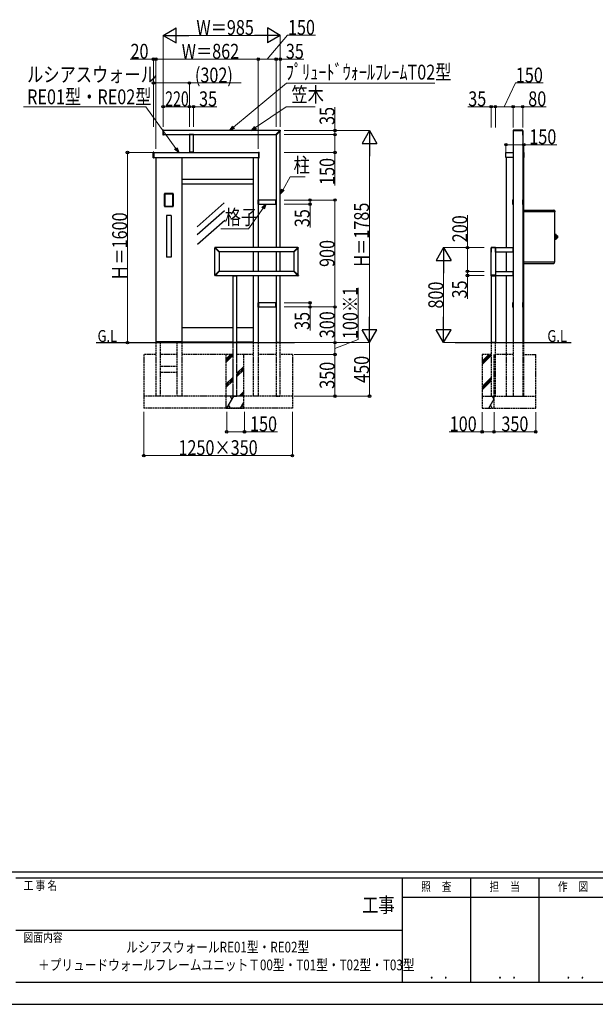
# Model space of a CAD drawing. Units: millimetres. Extents: x 0 to 21025, y 0 to 14850.
# Drawn here: x 10533 to 15375, y 0 to 8284 of the extents above; entities that cross this region are included whole.
import ezdxf
from ezdxf.enums import TextEntityAlignment as Align

# ---------------------------------------------------------------- set-up
doc = ezdxf.new("R2010")
doc.units = ezdxf.units.MM
doc.linetypes.add('YDOT_1', pattern=[2, 1, -1])
doc.linetypes.add('YHIDDEN_1', pattern=[4, 3, -1])
for name, color, linetype, lineweight in [('USER1', 3, 'Continuous', 13), ('YKK_13', 4, 'Continuous', 30), ('YKK_A1', 4, 'Continuous', 30), ('YKK_D', 6, 'Continuous', 13), ('YKK_ZWAK', 7, 'Continuous', 30)]:
    doc.layers.add(name, color=color, linetype=linetype, lineweight=lineweight)
doc.styles.add('text-b', font='extslim2.shx', dxfattribs={"width": 0.8, "bigfont": 'extfont2.shx'})

msp = doc.modelspace()

# ---------------------------------------------------------------- linework, layer by layer
at = {"layer": 'YKK_13'}
for p, q in [((11737, 7352.7), (11737, 7317.3)), ((11738, 7353.7), (11741, 7353.9)), ((11738, 7316.3), (11741, 7316.1)), ((11742, 7317.1), (11742, 7352.9)), ((11958.4, 7316.5), (11958.4, 7316.2)), ((11958.4, 7315.5), (11958.4, 7316.2)), ((11996.2, 7317), (11958.9, 7317)), ((11996.2, 7315), (11958.9, 7315)), ((11996.7, 7316.5), (11996.7, 7316.2)), ((11996.7, 7315.5), (11996.7, 7316.2)), ((12685.9, 7316.4), (12723.3, 7353.8)), ((12687.2, 7314.2), (12685.9, 7315.7)), ((12687.2, 7314.2), (12688.7, 7312.8)), ((12689.4, 7312.9), (12726.8, 7350.2)), ((12723.3, 7353.8), (12723.3, 7353.8)), ((12723.7, 7353.9), (12724, 7353.9)), ((12726.8, 7350.2), (12726.8, 7350.3)), ((12727, 7350.6), (12727, 7350.9)), ((14682.5, 7352.9), (14682.5, 7313.7)), ((14764.5, 7353.9), (14683.5, 7353.9)), ((14683.5, 7349.8), (14683.5, 7313.3)), ((14683.5, 7312.7), (14684, 7312.7)), ((14764.2, 7350.1), (14683.8, 7350.1)), ((14683.8, 7313), (14684, 7313)), ((14764, 7313), (14764.2, 7313)), ((14764, 7312.7), (14764.5, 7312.7)), ((14764.5, 7313.3), (14764.5, 7349.8)), ((14765.5, 7313.7), (14765.5, 7352.9)), ((11996, 7169), (11959, 7169)), ((11959, 7169), (11959, 7167)), ((11996, 7167), (11959, 7167)), ((11996, 7169), (11996, 7167)), ((12542, 6768), (12540, 6768)), ((12540, 6731), (12540, 6768)), ((12542, 6731), (12540, 6731)), ((12542, 6731), (12542, 6768)), ((12688, 6730.9), (12688, 6768.2)), ((12688.5, 6768.7), (12689.2, 6768.7)), ((12688.5, 6730.4), (12689.2, 6730.3)), ((12689.6, 6768.7), (12689.3, 6768.7)), ((12689.6, 6730.3), (12689.3, 6730.3)), ((12690, 6730.8), (12690, 6768.2)), ((14679, 6766), (14679, 6733)), ((14681, 6768), (14682.4, 6768)), ((14681, 6731), (14682.4, 6731)), ((14682.3, 6767.7), (14682.3, 6731.3)), ((14684, 6768.7), (14683.3, 6768.7)), ((14683.3, 6730.3), (14684, 6730.3)), ((14764.7, 6768.7), (14764, 6768.7)), ((14764, 6730.3), (14764.7, 6730.3)), ((14765.7, 6768), (14767, 6768)), ((14765.7, 6731.3), (14765.7, 6767.7)), ((14765.7, 6731), (14767, 6731)), ((14769, 6766), (14769, 6733)), ((12173.1, 6365.6), (12173.1, 6365.9)), ((12173.3, 6365.2), (12173.3, 6365.3)), ((12210.7, 6327.9), (12173.3, 6365.2)), ((12176.4, 6368.9), (12176.1, 6368.9)), ((12176.8, 6368.8), (12176.8, 6368.8)), ((12214.2, 6331.4), (12176.8, 6368.8)), ((12212.9, 6329.2), (12211.4, 6327.8)), ((12212.9, 6329.2), (12214.2, 6330.7)), ((12835.9, 6331.4), (12873.3, 6368.8)), ((12837.2, 6329.2), (12835.9, 6330.7)), ((12837.2, 6329.2), (12838.7, 6327.8)), ((12839.4, 6327.9), (12876.8, 6365.2)), ((12873.3, 6368.8), (12873.3, 6368.8)), ((12873.7, 6368.9), (12874, 6368.9)), ((12876.8, 6365.2), (12876.8, 6365.3)), ((12877, 6365.6), (12877, 6365.9)), ((14497.5, 6367.9), (14497.5, 6328.7)), ((14534.5, 6368.9), (14498.5, 6368.9)), ((14498.5, 6364.8), (14498.5, 6328.3)), ((14498.5, 6327.7), (14499, 6327.7)), ((14534.2, 6365.1), (14498.8, 6365.1)), ((14498.8, 6328), (14499, 6328)), ((14534, 6328), (14534.2, 6328)), ((14534, 6327.7), (14534.5, 6327.7)), ((14534.5, 6328.3), (14534.5, 6364.8)), ((14535.5, 6328.7), (14535.5, 6367.9)), ((14682.1, 6368.2), (14682.1, 6330.9)), ((14682.6, 6368.7), (14683.3, 6368.7)), ((14682.6, 6330.4), (14683.3, 6330.3)), ((14683.6, 6368.7), (14683.3, 6368.7)), ((14683.6, 6330.3), (14683.3, 6330.3)), ((14684.1, 6368.2), (14684.1, 6330.8)), ((12173.1, 6133.4), (12173.1, 6133.1)), ((12210.7, 6171.2), (12173.3, 6133.8)), ((12173.3, 6133.8), (12173.3, 6133.8)), ((12214.2, 6167.6), (12176.8, 6130.2)), ((12212.9, 6169.8), (12211.4, 6171.2)), ((12212.9, 6169.8), (12214.2, 6168.3)), ((12323.4, 6131.5), (12323.4, 6131.2)), ((12323.4, 6130.5), (12323.4, 6131.2)), ((12323.9, 6132), (12361.2, 6132)), ((12361.7, 6131.5), (12361.7, 6131.2)), ((12361.7, 6130.5), (12361.7, 6131.2)), ((12837.2, 6169.8), (12835.9, 6168.3)), ((12835.9, 6167.6), (12873.3, 6130.2)), ((12837.2, 6169.8), (12838.7, 6171.2)), ((12839.4, 6171.2), (12876.8, 6133.8)), ((12876.8, 6133.8), (12876.8, 6133.8)), ((12877, 6133.4), (12877, 6133.1)), ((14497.4, 6131.5), (14497.4, 6131.2)), ((14497.4, 6130.5), (14497.4, 6131.2)), ((14497.5, 6131.1), (14497.5, 6170.3)), ((14498.5, 6171.3), (14499, 6171.3)), ((14498.5, 6134.2), (14498.5, 6170.7)), ((14498.8, 6171), (14499, 6171)), ((14534.2, 6133.9), (14498.8, 6133.9)), ((14534, 6171.3), (14534.5, 6171.3)), ((14534, 6171), (14534.2, 6171)), ((14534.5, 6170.7), (14534.5, 6134.2)), ((14535.5, 6170.3), (14535.5, 6131.1)), ((14535.7, 6131.5), (14535.7, 6131.2)), ((14535.7, 6130.5), (14535.7, 6131.2)), ((14682.1, 6168.2), (14682.1, 6130.9)), ((14682.6, 6168.7), (14683.3, 6168.7)), ((14682.6, 6130.4), (14683.3, 6130.3)), ((14683.6, 6168.7), (14683.3, 6168.7)), ((14683.6, 6130.3), (14683.3, 6130.3)), ((14684.1, 6168.2), (14684.1, 6130.8)), ((12176.4, 6130.1), (12176.1, 6130.1)), ((12176.8, 6130.2), (12176.8, 6130.2)), ((12323.9, 6130), (12361.2, 6130)), ((12873.3, 6130.2), (12873.3, 6130.2)), ((12873.7, 6130.1), (12874, 6130.1)), ((14497.9, 6130), (14535.2, 6130)), ((14534.5, 6130.1), (14498.5, 6130.1)), ((12542, 5903), (12540, 5903)), ((12540, 5866), (12540, 5903)), ((12542, 5866), (12542, 5903)), ((12688, 5865.9), (12688, 5903.2)), ((12688.5, 5903.7), (12689.2, 5903.7)), ((12689.6, 5903.7), (12689.3, 5903.7)), ((12690, 5865.8), (12690, 5903.2)), ((14679, 5901), (14679, 5868)), ((14681, 5903), (14682.4, 5903)), ((14682.3, 5902.7), (14682.3, 5866.3)), ((14684, 5903.7), (14683.3, 5903.7)), ((14764.7, 5903.7), (14764, 5903.7)), ((14765.7, 5903), (14767, 5903)), ((14765.7, 5866.3), (14765.7, 5902.7)), ((14769, 5901), (14769, 5868)), ((12542, 5866), (12540, 5866)), ((12688.5, 5865.4), (12689.2, 5865.3)), ((12689.6, 5865.3), (12689.3, 5865.3)), ((14681, 5866), (14682.4, 5866)), ((14683.3, 5865.3), (14684, 5865.3)), ((14764, 5865.3), (14764.7, 5865.3)), ((14765.7, 5866), (14767, 5866))]:
    msp.add_line(p, q, dxfattribs=at)
for centre, radius, start, end in [((11738, 7352.7), 1, 93.5, 180), ((11738, 7317.3), 1, 180, 266.5), ((11741, 7352.9), 1, 0, 93.5), ((11741, 7317.1), 1, 266.5, 0), ((11958.9, 7316.5), 0.5, 90, 176.5), ((11958.9, 7316.2), 0.5, 176.5, 183.5), ((11958.9, 7315.5), 0.5, 183.5, 270), ((11996.2, 7316.5), 0.5, 3.5, 90), ((11996.2, 7315.5), 0.5, 270, 356.5), ((11996.2, 7316.2), 0.5, 356.5, 3.5), ((12686.2, 7316), 0.5, 135, 221.5), ((12689.1, 7313.2), 0.5, 228.5, 315), ((12723.7, 7353.4), 0.5, 90, 135), ((12724, 7350.9), 3, 0, 90), ((12726.5, 7350.6), 0.5, 315, 0), ((14683.5, 7352.9), 1, 90, 180), ((14683.5, 7313.7), 1, 180, 270), ((14683.8, 7349.8), 0.3, 90, 180), ((14683.8, 7313.3), 0.3, 180, 270), ((14764.2, 7349.8), 0.3, 0, 90), ((14764.2, 7313.3), 0.3, 270, 0), ((14764.5, 7352.9), 1, 0, 90), ((14764.5, 7313.7), 1, 270, 0), ((12688.5, 6768.2), 0.5, 93.5, 180), ((12688.5, 6730.9), 0.5, 180, 266.5), ((12689.2, 6768.2), 0.5, 86.5, 93.5), ((12689.2, 6730.8), 0.5, 266.5, 273.5), ((12689.5, 6768.2), 0.5, 0, 86.5), ((12689.5, 6730.8), 0.5, 273.5, 0), ((14681, 6766), 2, 90, 180), ((14681, 6733), 2, 180, 270), ((14683.3, 6767.7), 1, 90, 180), ((14683.3, 6731.3), 1, 180, 270), ((14764.7, 6767.7), 1, 0, 90), ((14764.7, 6731.3), 1, 270, 0), ((14767, 6766), 2, 0, 90), ((14767, 6733), 2, 270, 0), ((12176.1, 6365.9), 3, 90, 180), ((12173.6, 6365.6), 0.5, 180, 225), ((12176.4, 6368.4), 0.5, 45, 90), ((12211, 6328.2), 0.5, 225, 311.5), ((12213.9, 6331), 0.5, 318.5, 45), ((12836.2, 6331), 0.5, 135, 221.5), ((12839.1, 6328.2), 0.5, 228.5, 315), ((12873.7, 6368.4), 0.5, 90, 135), ((12874, 6365.9), 3, 0, 90), ((12876.5, 6365.6), 0.5, 315, 0), ((14498.5, 6367.9), 1, 90, 180), ((14498.5, 6328.7), 1, 180, 270), ((14498.8, 6364.8), 0.3, 90, 180), ((14498.8, 6328.3), 0.3, 180, 270), ((14534.2, 6364.8), 0.3, 0, 90), ((14534.2, 6328.3), 0.3, 270, 0), ((14534.5, 6367.9), 1, 0, 90), ((14534.5, 6328.7), 1, 270, 0), ((14682.6, 6368.2), 0.5, 93.5, 180), ((14682.6, 6330.9), 0.5, 180, 266.5), ((14683.3, 6368.2), 0.5, 86.5, 93.5), ((14683.3, 6330.8), 0.5, 266.5, 273.5), ((14683.6, 6368.2), 0.5, 0, 86.5), ((14683.6, 6330.8), 0.5, 273.5, 0), ((12173.6, 6133.4), 0.5, 135, 180), ((12176.1, 6133.1), 3, 180, 270), ((12211, 6170.8), 0.5, 48.5, 135), ((12213.9, 6168), 0.5, 315, 41.5), ((12323.8, 6131.2), 0.5, 176.5, 183.5), ((12323.9, 6131.5), 0.5, 90, 176.5), ((12323.9, 6130.5), 0.5, 183.5, 270), ((12361.2, 6131.5), 0.5, 3.5, 90), ((12361.2, 6130.5), 0.5, 270, 356.5), ((12361.2, 6131.2), 0.5, 356.5, 3.5), ((12836.2, 6168), 0.5, 138.5, 225), ((12839.1, 6170.8), 0.5, 45, 131.5), ((12874, 6133.1), 3, 270, 0), ((12876.5, 6133.4), 0.5, 0, 45), ((14497.8, 6131.2), 0.5, 176.5, 183.5), ((14497.9, 6131.5), 0.5, 129.63109, 176.5), ((14497.9, 6130.5), 0.5, 183.5, 270), ((14498.5, 6170.3), 1, 90, 180), ((14498.5, 6131.1), 1, 180, 270), ((14498.8, 6170.7), 0.3, 90, 180), ((14498.8, 6134.2), 0.3, 180, 270), ((14534.2, 6170.7), 0.3, 0, 90), ((14534.2, 6134.2), 0.3, 270, 0), ((14534.5, 6170.3), 1, 0, 90), ((14534.5, 6131.1), 1, 270, 0), ((14535.2, 6130.5), 0.5, 270, 356.5), ((14535.2, 6131.5), 0.5, 3.5, 50.26674), ((14535.2, 6131.2), 0.5, 356.5, 3.5), ((14682.6, 6168.2), 0.5, 93.5, 180), ((14682.6, 6130.9), 0.5, 180, 266.5), ((14683.3, 6168.2), 0.5, 86.5, 93.5), ((14683.6, 6168.2), 0.5, 0, 86.5), ((14683.6, 6130.8), 0.5, 273.5, 0), ((12176.4, 6130.6), 0.5, 270, 315), ((12873.7, 6130.6), 0.5, 225, 270), ((14683.3, 6130.8), 0.5, 266.5, 273.5), ((12688.5, 5903.2), 0.5, 93.5, 180), ((12689.2, 5903.2), 0.5, 86.5, 93.5), ((12689.5, 5903.2), 0.5, 0, 86.5), ((14681, 5901), 2, 90, 180), ((14683.3, 5902.7), 1, 90, 180), ((14764.7, 5902.7), 1, 0, 90), ((14767, 5901), 2, 0, 90), ((12688.5, 5865.9), 0.5, 180, 266.5), ((12689.2, 5865.8), 0.5, 266.5, 273.5), ((12689.5, 5865.8), 0.5, 273.5, 0), ((14681, 5868), 2, 180, 270), ((14683.3, 5866.3), 1, 180, 270), ((14764.7, 5866.3), 1, 270, 0), ((14767, 5868), 2, 270, 0)]:
    msp.add_arc(centre, radius, start, end, dxfattribs=at)
at = {"layer": 'YKK_A1'}
for p, q in [((12721.5, 7352), (11742, 7352)), ((11742, 7317), (12686.5, 7317)), ((11960, 7315), (11960, 7169)), ((11995, 7169), (11995, 7315)), ((12690, 7313.5), (12690, 6367)), ((12725, 6367), (12725, 7348.5)), ((14684, 7350.1), (14684, 5567)), ((14764, 7350.1), (14764, 5567)), ((11655, 7123.2), (11655, 7167.8)), ((11659, 7169), (11656, 7168.8)), ((11660, 7168), (11660, 7123)), ((11660, 7167), (12541, 7167)), ((11960, 7169), (11995, 7169)), ((12541, 7168), (12541, 7123)), ((12542.1, 7169), (12545.1, 7168.8)), ((12546, 7123.2), (12546, 7167.8)), ((14623, 7125), (14623, 7166)), ((14624, 7167), (14684, 7167)), ((14764, 7167), (14772, 7167)), ((14773, 7166), (14773, 7125)), ((11659, 7122), (11656, 7122.2)), ((11660, 7124), (12541, 7124)), ((11678, 7124), (11678, 5567)), ((11897, 7124), (11897, 5567)), ((12497, 7124), (12497, 6367)), ((12540, 7124), (12540, 6367)), ((12542.1, 7122), (12545.1, 7122.2)), ((14684, 7124), (14624, 7124)), ((14625, 7124), (14625, 6367)), ((14772, 7124), (14764, 7124)), ((14771, 7124), (14771, 5567)), ((12497, 6939), (11897, 6939)), ((11897, 6904), (12497, 6904)), ((11823.5, 6821), (11751.5, 6821)), ((11751.5, 6821), (11751.5, 6713)), ((11752, 6715.9), (11752, 6817.9)), ((11753.5, 6818), (11753.5, 6715.9)), ((11754.5, 6820.4), (11820.5, 6820.4)), ((11820.6, 6819), (11754.5, 6819)), ((11821.6, 6715.9), (11821.6, 6818)), ((11823, 6817.9), (11823, 6715.9)), ((11823.5, 6713), (11823.5, 6821)), ((11751.5, 6713), (11823.5, 6713)), ((11754.5, 6714.9), (11820.6, 6714.9)), ((11820.5, 6713.4), (11754.5, 6713.4)), ((12252.7, 6744.4), (12024.3, 6540.2)), ((12688, 6767), (12542, 6767)), ((12542, 6767), (12542, 6732)), ((12542, 6732), (12688, 6732)), ((11807, 6637), (11768, 6637)), ((11768, 6637), (11768, 6287)), ((11807, 6637), (11807, 6287)), ((12255.5, 6677.2), (12027.1, 6473)), ((14771, 6682), (15026.7, 6682)), ((15032.2, 6669.2), (14771, 6669.2)), ((14771, 6669.2), (15033, 6669.2)), ((15027.3, 6681.8), (15033.8, 6675.2)), ((15033, 6670), (15033, 6669.7)), ((15033, 6669.7), (15033.8, 6669.7)), ((15033, 6669.7), (15033, 6669.2)), ((15033.2, 6669.7), (15033.2, 6669)), ((15033.2, 6247.2), (15033.2, 6669)), ((15034, 6674.7), (15034, 6668.8)), ((15034, 6668.8), (15034, 6667.8)), ((12258.3, 6596.1), (12029.9, 6391.9)), ((15033.7, 6477.5), (15033.2, 6477.5)), ((15033.7, 6436.5), (15033.7, 6477.5)), ((15033.7, 6477), (15034.7, 6477)), ((15035.2, 6476.5), (15043.5, 6476.5)), ((15043.7, 6476.5), (15035.2, 6476.5)), ((15043.8, 6476.5), (15035.2, 6476.5)), ((15035.2, 6476.5), (15035.2, 6437.5)), ((15044, 6476.4), (15035.2, 6476.4)), ((15044.2, 6476.3), (15035.2, 6476.3)), ((15044.3, 6476.1), (15035.2, 6476.1)), ((15044.4, 6476), (15035.2, 6476)), ((15044.5, 6475.7), (15035.2, 6475.7)), ((15044.5, 6475.5), (15035.2, 6475.5)), ((15044.5, 6475.2), (15035.2, 6475.2)), ((15044.5, 6474.9), (15035.2, 6474.9)), ((15044.5, 6474.5), (15035.2, 6474.5)), ((15044.5, 6474.1), (15035.2, 6474.1)), ((15044.5, 6473.7), (15035.2, 6473.7)), ((15044.5, 6473.2), (15035.2, 6473.2)), ((15044.5, 6472.7), (15035.2, 6472.7)), ((15044.5, 6472.2), (15035.2, 6472.2)), ((15044.5, 6471.6), (15035.2, 6471.6)), ((15044.5, 6471.1), (15035.2, 6471.1)), ((15044.5, 6470.5), (15035.2, 6470.5)), ((15044.5, 6469.9), (15035.2, 6469.9)), ((15044.5, 6469.2), (15035.2, 6469.2)), ((15044.5, 6468.6), (15035.2, 6468.6)), ((15044.5, 6467.8), (15035.2, 6467.8)), ((15044.5, 6467.2), (15035.2, 6467.2)), ((15044.5, 6466.4), (15035.2, 6466.4)), ((15044.5, 6465.7), (15035.2, 6465.7)), ((15044.5, 6464.8), (15035.2, 6464.8)), ((15044.5, 6464.1), (15035.2, 6464.1)), ((15044.5, 6463.2), (15035.2, 6463.2)), ((15044.5, 6462.5), (15035.2, 6462.5)), ((15044.5, 6475.5), (15044.5, 6438.5)), ((15044.6, 6466.8), (15044.6, 6447.2)), ((15051.2, 6466.5), (15051.2, 6447.5)), ((15055.7, 6467), (15051.7, 6467)), ((15056.5, 6466.7), (15051.7, 6466.7)), ((15051.7, 6466), (15051.7, 6466.7)), ((15056.7, 6466), (15051.7, 6466)), ((15056.7, 6465.3), (15051.7, 6465.3)), ((15051.7, 6464), (15051.7, 6465.3)), ((15056.7, 6464), (15051.7, 6464)), ((15056.7, 6462.8), (15051.7, 6462.8)), ((15051.7, 6461.1), (15051.7, 6462.8)), ((15056.7, 6466), (15056.7, 6448)), ((15033.7, 6436.5), (15033.2, 6436.5)), ((15033.7, 6437), (15034.7, 6437)), ((15044.5, 6461.6), (15035.2, 6461.6)), ((15044.5, 6460.8), (15035.2, 6460.8)), ((15044.5, 6459.9), (15035.2, 6459.9)), ((15044.5, 6459.2), (15035.2, 6459.2)), ((15044.5, 6458.3), (15035.2, 6458.3)), ((15044.5, 6457.5), (15035.2, 6457.5)), ((15044.5, 6456.5), (15035.2, 6456.5)), ((15044.5, 6455.8), (15035.2, 6455.8)), ((15044.5, 6454.9), (15035.2, 6454.9)), ((15044.5, 6454.1), (15035.2, 6454.1)), ((15044.5, 6453.2), (15035.2, 6453.2)), ((15044.5, 6452.4), (15035.2, 6452.4)), ((15044.5, 6451.5), (15035.2, 6451.5)), ((15044.5, 6450.8), (15035.2, 6450.8)), ((15044.5, 6449.9), (15035.2, 6449.9)), ((15044.5, 6449.2), (15035.2, 6449.2)), ((15044.5, 6448.4), (15035.2, 6448.4)), ((15044.5, 6447.7), (15035.2, 6447.7)), ((15044.5, 6446.9), (15035.2, 6446.9)), ((15044.5, 6446.2), (15035.2, 6446.2)), ((15044.5, 6445.5), (15035.2, 6445.5)), ((15044.5, 6444.8), (15035.2, 6444.8)), ((15044.5, 6444.1), (15035.2, 6444.1)), ((15044.5, 6443.6), (15035.2, 6443.6)), ((15044.5, 6442.9), (15035.2, 6442.9)), ((15044.5, 6442.4), (15035.2, 6442.4)), ((15044.5, 6441.8), (15035.2, 6441.8)), ((15044.5, 6441.3), (15035.2, 6441.3)), ((15044.5, 6440.8), (15035.2, 6440.8)), ((15044.5, 6440.4), (15035.2, 6440.4)), ((15044.5, 6439.9), (15035.2, 6439.9)), ((15044.5, 6439.5), (15035.2, 6439.5)), ((15044.5, 6439.1), (15035.2, 6439.1)), ((15044.5, 6438.8), (15035.2, 6438.8)), ((15044.5, 6438.5), (15035.2, 6438.5)), ((15044.5, 6438.3), (15035.2, 6438.3)), ((15044.4, 6438.1), (15035.2, 6438.1)), ((15044.3, 6437.9), (15035.2, 6437.9)), ((15044.2, 6437.7), (15035.2, 6437.7)), ((15044, 6437.6), (15035.2, 6437.6)), ((15035.2, 6437.5), (15043.5, 6437.5)), ((15043.7, 6437.5), (15035.2, 6437.5)), ((15043.8, 6437.5), (15035.2, 6437.5)), ((15043.7, 6437.5), (15035.2, 6437.5)), ((15056.7, 6461.1), (15051.7, 6461.1)), ((15056.7, 6459.7), (15051.7, 6459.7)), ((15051.7, 6457.8), (15051.7, 6459.7)), ((15056.7, 6457.8), (15051.7, 6457.8)), ((15056.7, 6456.3), (15051.7, 6456.3)), ((15051.7, 6456.3), (15051.7, 6454.3)), ((15056.7, 6454.3), (15051.7, 6454.3)), ((15056.7, 6452.9), (15051.7, 6452.9)), ((15051.7, 6452.9), (15051.7, 6451.2)), ((15056.7, 6451.2), (15051.7, 6451.2)), ((15056.7, 6450), (15051.7, 6450)), ((15051.7, 6450), (15051.7, 6448.8)), ((15056.7, 6448.8), (15051.7, 6448.8)), ((15056.7, 6448), (15051.7, 6448)), ((15051.7, 6448), (15051.7, 6447.3)), ((15056.5, 6447.3), (15051.7, 6447.3)), ((15055.7, 6447), (15051.7, 6447)), ((12175, 6135.5), (12175, 6363.5)), ((12871.5, 6367), (12178.6, 6367)), ((12210, 6328.5), (12210, 6170.5)), ((12836.5, 6332), (12213.6, 6332)), ((12497, 6332), (12497, 6167)), ((12540, 6332), (12540, 6167)), ((12690, 6332), (12690, 6167)), ((12725, 6167), (12725, 6332)), ((12840, 6328.5), (12840, 6170.5)), ((12875, 6135.5), (12875, 6363.5)), ((14499, 6166.5), (14499, 6365.1)), ((14534, 6365.1), (14534, 6166.5)), ((14535.5, 6367), (14683, 6367)), ((14535.5, 6332), (14683, 6332)), ((14625, 6332), (14625, 6167)), ((11807, 6287), (11768, 6287)), ((14771, 6247), (15032.2, 6247)), ((14771, 6232), (15025.1, 6232)), ((15025.7, 6232.2), (15032.2, 6238.8)), ((15032.2, 6247), (15032.4, 6247)), ((15032.4, 6247.2), (15032.3, 6247.2)), ((15032.4, 6247.2), (15033.2, 6247.2)), ((15032.4, 6245.2), (15032.4, 6247.2)), ((15032.4, 6244.6), (15032.4, 6245.2)), ((15032.4, 6239.3), (15032.4, 6244.6)), ((15033.2, 6244.2), (15032.4, 6244.2)), ((15033.2, 6245.2), (15033.2, 6247.2)), ((15033.2, 6244.2), (15033.2, 6245.2)), ((12178.6, 6132), (12871.5, 6132)), ((12836.5, 6167), (12213.6, 6167)), ((12497, 6132), (12497, 5567)), ((12540, 6132), (12540, 5567)), ((12690, 6132), (12690, 5567)), ((12725, 5567), (12725, 6132)), ((14535.5, 6167), (14683, 6167)), ((14535.5, 6132), (14683, 6132)), ((14625, 6132), (14625, 5567)), ((12325, 6130), (12325, 5567)), ((12360, 5567), (12360, 6130)), ((14499, 6130), (14499, 5567.1)), ((14534, 6130), (14534, 5567.1)), ((12688, 5902), (12542, 5902)), ((12542, 5902), (12542, 5867)), ((12542, 5867), (12688, 5867)), ((11897, 5694), (12325, 5694)), ((12360, 5694), (12497, 5694)), ((11897, 5574), (11678, 5574)), ((11897, 5572), (11678, 5572)), ((11717, 5567), (11717, 5572)), ((11858, 5567), (11858, 5572)), ((11897, 5574), (12325, 5574)), ((12360, 5574), (12497, 5574)), ((11717, 5117), (11678, 5117)), ((11897, 5117), (11858, 5117)), ((12540, 5117), (12497, 5117)), ((14625, 5117), (14771, 5117))]:
    msp.add_line(p, q, dxfattribs=at)
at = {"layer": 'YKK_A1', "linetype": 'YDOT_1', "ltscale": 0.5}
for p, q in [((11658, 7167), (11660, 7167)), ((11658, 7124), (11658, 7167)), ((12543, 7167), (12541, 7167)), ((12543, 7124), (12543, 7167)), ((11658, 7124), (11660, 7124)), ((12543, 7124), (12541, 7124))]:
    msp.add_line(p, q, dxfattribs=at)
at = {"layer": 'YKK_A1', "ltscale": 3}
for p, q in [((11176, 5567), (12845, 5567)), ((14195.6, 5567), (15172.5, 5567))]:
    msp.add_line(p, q, dxfattribs=at)
at = {"layer": 'YKK_A1', "linetype": 'YHIDDEN_1', "ltscale": 5}
for p, q in [((11678, 5567), (11678, 5117)), ((11717, 5117), (11717, 5567)), ((11858, 5117), (11858, 5567)), ((11897, 5567), (11897, 5117)), ((12497, 5567), (12497, 5117)), ((12540, 5567), (12540, 5117)), ((12690, 5567), (12690, 5117)), ((12725, 5567), (12690, 5567)), ((12725, 5117), (12725, 5567)), ((14499, 5567.1), (14499, 5117.1)), ((14534, 5567.1), (14499, 5567.1)), ((14534, 5117.1), (14534, 5567.1)), ((14625, 5567), (14625, 5117)), ((14684, 5567), (14684, 5117)), ((14764, 5567), (14764, 5117)), ((14771, 5567), (14771, 5117)), ((11576.5, 5467), (11576.5, 5017)), ((11678, 5467), (11576.5, 5467)), ((11858, 5467), (11717, 5467)), ((12325, 5467), (11897, 5467)), ((12267.5, 5467), (12267.5, 5117)), ((12497, 5467), (12360, 5467)), ((12417.5, 5117), (12417.5, 5467)), ((12690, 5467), (12540, 5467)), ((12826.5, 5467), (12725, 5467)), ((12826.5, 5467), (12826.5, 5017)), ((14499, 5467.1), (14423, 5467.1)), ((14423, 5467.1), (14423, 5017.1)), ((14684, 5467.1), (14523, 5467.1)), ((14523, 5017.1), (14523, 5467.1)), ((14764, 5467.1), (14873, 5467.1)), ((14873, 5017.1), (14873, 5467.1)), ((11858, 5367), (11717, 5367)), ((11858, 5317), (11717, 5317)), ((12826.5, 5117), (11576.5, 5117)), ((12417.5, 5117), (12267.5, 5117)), ((12267.5, 5117), (12267.5, 5017)), ((12417.5, 5017), (12417.5, 5117)), ((12690, 5117), (12725, 5117)), ((14423, 5117.1), (14873, 5117.1)), ((14499, 5117.1), (14534, 5117.1)), ((12826.5, 5017), (11576.5, 5017)), ((12267.5, 5017), (12417.5, 5017)), ((14423, 5017.1), (14873, 5017.1))]:
    msp.add_line(p, q, dxfattribs=at)
at = {"layer": 'YKK_A1', "linetype": 'YHIDDEN_1', "ltscale": 3}
for p, q in [((12325, 5567), (12325, 5117)), ((12360, 5567), (12325, 5567)), ((12360, 5117), (12360, 5567)), ((12325, 5117), (12360, 5117))]:
    msp.add_line(p, q, dxfattribs=at)
at = {"layer": 'YKK_A1', "linetype": 'Continuous'}
for p, q in [((12267.5, 5429.1), (12305.4, 5467)), ((12267.5, 5415), (12319.6, 5467)), ((12267.5, 5400.9), (12325, 5458.4)), ((12360, 5309.5), (12417.5, 5367)), ((12360, 5295.4), (12417.5, 5352.9)), ((12360, 5281.2), (12417.5, 5338.7)), ((12267.5, 5217), (12325, 5274.5)), ((12267.5, 5202.9), (12325, 5260.4)), ((12267.5, 5188.7), (12325, 5246.2)), ((12379.7, 5117), (12417.5, 5154.9)), ((12393.8, 5117), (12417.5, 5140.7)), ((12275, 5017), (12332.8, 5117)), ((12302.8, 5117), (12317.8, 5091)), ((12390.5, 5017), (12417.5, 5063.9)), ((12408, 5117), (12417.5, 5126.6)), ((14478.2, 5017), (14523, 5094.7)), ((14506, 5117), (14521, 5091)), ((12305, 5017), (12290, 5043)), ((12417.5, 5022.1), (12405.5, 5043)), ((14508.2, 5017.1), (14493.2, 5043))]:
    msp.add_line(p, q, dxfattribs=at)
at = {"layer": 'YKK_A1', "linetype": 'Continuous', "ltscale": 5}
for p, q in [((14423, 5410.7), (14479.4, 5467.1)), ((14423, 5396.6), (14493.6, 5467.1)), ((14423, 5382.4), (14499, 5458.4)), ((14423, 5198.6), (14499, 5274.6)), ((14423, 5184.4), (14499, 5260.4)), ((14423, 5170.3), (14499, 5246.3))]:
    msp.add_line(p, q, dxfattribs=at)
at = {"layer": 'YKK_A1'}
for centre, radius, start, end in [((11656, 7167.8), 1, 93.5, 180), ((11659, 7168), 1, 0, 93.5), ((12542, 7168), 1, 86.5, 180), ((12545, 7167.8), 1, 0, 86.5), ((14624, 7166), 1, 90, 180), ((14624, 7125), 1, 180, 270), ((14772, 7166), 1, 0, 90), ((14772, 7125), 1, 270, 0), ((11656, 7123.2), 1, 180, 266.5), ((11659, 7123), 1, 266.5, 0), ((12542, 7123), 1, 180, 273.5), ((12545, 7123.2), 1, 273.5, 0), ((15026.7, 6681.2), 0.8, 45, 90), ((15033.2, 6667.8), 0.8, 270, 0), ((15033.2, 6674.7), 0.8, 0, 45), ((15034.7, 6476.5), 0.5, 0, 90), ((15043.5, 6475.5), 1, 0, 90), ((15044.4, 6466.8), 0.2, 0, 60), ((15045.1, 6464.9), 0.5, 180, 256.81404), ((15046.9, 6472.2), 8, 256.81404, 303.27409), ((15051.7, 6466.5), 0.5, 90, 180), ((15055.7, 6466), 1, 0, 90), ((15034.7, 6437.5), 0.5, 270, 0), ((15043.5, 6438.5), 1, 270, 0), ((15044.4, 6447.2), 0.2, 300, 0), ((15045.1, 6449.1), 0.5, 103.18596, 180), ((15046.9, 6441.8), 8, 56.72591, 103.18596), ((15051.7, 6447.5), 0.5, 180, 270), ((15055.7, 6448), 1, 270, 0), ((15025.1, 6232.8), 0.8, 270, 315), ((15031.6, 6239.3), 0.8, 315, 0)]:
    msp.add_arc(centre, radius, start, end, dxfattribs=at)
at = {"layer": 'YKK_A1', "extrusion": (0, 0, -1)}
for centre, major_axis, ratio, start_param, end_param in [((11754.5, 6817.9), (-1.77, 1.77), 0.999695, 5.497939, 7.068431), ((11754.5, 6818), (-0.712, 0.712), 0.992594, 5.499651, 7.06672), ((11820.5, 6817.9), (1.77, 1.77), 0.999695, 5.497939, 7.068431), ((11820.6, 6818), (-0.712, -0.712), 0.992594, 2.358058, 3.925127), ((11754.5, 6715.9), (-1.77, -1.77), 0.999695, 5.497939, 7.068431), ((11754.5, 6715.9), (-0.712, -0.712), 0.992594, 5.499651, 7.06672), ((11820.5, 6715.9), (1.77, -1.77), 0.999695, 5.497939, 7.068431), ((11820.6, 6715.9), (-0.712, 0.712), 0.992594, 2.358058, 3.925127)]:
    msp.add_ellipse(centre, major_axis=major_axis, ratio=ratio, start_param=start_param, end_param=end_param, dxfattribs=at)
at = {"layer": 'YKK_D', "lineweight": -2}
for p, q in [((11740, 8152), (11848.3, 8214.5)), ((11848.3, 8089.5), (11848.3, 8214.5)), ((12725, 8152), (12616.8, 8214.5)), ((12616.8, 8214.5), (12616.8, 8089.5)), ((11740, 8152), (11848.3, 8089.5)), ((11740, 8152), (11956.6, 8152)), ((12725, 8152), (12508.5, 8152)), ((12725, 8152), (12616.8, 8089.5)), ((13475, 7352), (13412.5, 7243.8)), ((13475, 7352), (13537.5, 7243.8)), ((13475, 7352), (13475, 7135.5)), ((13412.5, 7243.8), (13537.5, 7243.8)), ((14099, 6367), (14036.5, 6258.8)), ((14099, 6367), (14161.5, 6258.8)), ((14099, 6367), (14099, 6150.5)), ((14036.5, 6258.8), (14161.5, 6258.8)), ((13475, 5567), (13475, 5783.5)), ((14099, 5567), (14099, 5783.5)), ((13475, 5567), (13412.5, 5675.3)), ((13537.5, 5675.3), (13412.5, 5675.3)), ((13475, 5567), (13537.5, 5675.3)), ((14099, 5567), (14036.5, 5675.3)), ((14161.5, 5675.3), (14036.5, 5675.3)), ((14099, 5567), (14161.5, 5675.3))]:
    msp.add_line(p, q, dxfattribs=at)
at = {"layer": 'YKK_D'}
for p, q in [((11740, 7384), (11740, 8153)), ((11865, 8152), (12600, 8152)), ((12615, 7952), (12785.4, 8153)), ((12725, 7384), (12725, 8153)), ((12785.4, 8153), (13020.1, 8153)), ((12540, 7384), (12540, 7953)), ((12690, 7384), (12690, 7953)), ((12690, 7384), (12690, 7953)), ((12725, 7384), (12725, 7953)), ((12690, 7952), (12540, 7952)), ((12690, 7952), (12725, 7952)), ((12725, 7952), (12922.2, 7952)), ((11658.1, 7384), (11658.1, 7753)), ((11658.1, 7752), (11960, 7752)), ((11960, 7384), (11960, 7753)), ((11960, 7752), (12397.2, 7752)), ((12332, 7379.2), (12778.1, 7751.3)), ((12778.1, 7751.3), (14024.8, 7751.3)), ((14609, 7552), (14702.4, 7752)), ((14702.4, 7752), (14937, 7752)), ((11594.9, 7552), (10565.8, 7552)), ((11845.7, 7201.6), (11594.9, 7552)), ((11740.1, 7384), (11740.1, 7553)), ((11740.1, 7552), (11960, 7552)), ((11960, 7384), (11960, 7553)), ((11960, 7384), (11960, 7553)), ((11960, 7552), (11995, 7552)), ((11995, 7384), (11995, 7553)), ((11995, 7552), (12192.2, 7552)), ((12517.1, 7376), (12774.9, 7552)), ((12774.9, 7552), (13018.4, 7552)), ((13185, 7352), (13185, 7549.2)), ((14499, 7552), (14301.9, 7552)), ((14499, 7377.2), (14499, 7553)), ((14534, 7552), (14499, 7552)), ((14534, 7380.2), (14534, 7553)), ((14534, 7377.2), (14534, 7553)), ((14684, 7552), (14534, 7552)), ((14684, 7377.2), (14684, 7553)), ((14684, 7377.2), (14684, 7553)), ((14684, 7552), (14764, 7552)), ((14764, 7377.2), (14764, 7553)), ((14764, 7552), (14961.2, 7552)), ((12757, 7352), (13186, 7352)), ((12757, 7317), (13186, 7317)), ((12757, 7317), (13186, 7317)), ((12775, 7352), (13476, 7352)), ((13185, 7317), (13185, 7352)), ((13185, 7317), (13185, 7167)), ((13475, 5692), (13475, 7227)), ((14623, 7168), (14623, 7233.7)), ((14623, 7232.7), (14773, 7232.7)), ((14773, 7168), (14773, 7233.7)), ((14773, 7232.7), (15050.2, 7232.7)), ((11708, 7167), (11439, 7167)), ((11440, 5567), (11440, 7167)), ((12757, 7167), (13186, 7167)), ((13185, 7167), (13185, 6889.8)), ((12748.3, 6856.6), (12809.1, 6962.3)), ((12809.1, 6962.3), (12933.5, 6962.3)), ((12757, 6767), (12976, 6767)), ((12757, 6767), (13186, 6767)), ((12757, 6732), (12976, 6732)), ((12975, 6767), (12975, 6732)), ((12975, 6732), (12975, 6534.8)), ((13185, 6767), (13185, 5867)), ((12579.8, 6697.2), (12457.2, 6524.4)), ((14299, 6367), (14299, 6640.2)), ((12457.2, 6524.4), (12223.5, 6524.4)), ((14439.5, 6367), (14098, 6367)), ((14439.5, 6367), (14298, 6367)), ((14299, 6167), (14299, 6367)), ((14099, 6242), (14099, 5692)), ((14439.5, 6167), (14298, 6167)), ((14439.5, 6167), (14298, 6167)), ((14439.3, 6132), (14298, 6132)), ((14299, 6167), (14299, 6132)), ((14299, 6132), (14299, 5934.8)), ((13379.5, 5593), (13379.5, 6027.6)), ((12757, 5902), (12976, 5902)), ((12975, 5902), (12975, 5867)), ((12757, 5867), (12976, 5867)), ((12757, 5867), (13186, 5867)), ((12757, 5867), (13186, 5867)), ((12975, 5867), (12975, 5669.8)), ((13185, 5867), (13185, 5567)), ((11708, 5567), (11439, 5567)), ((12842, 5567), (13476, 5567)), ((12842, 5567), (13186, 5567)), ((12842, 5567), (13186, 5567)), ((12860, 5567), (13476, 5567)), ((13185, 5517), (13379.5, 5593)), ((13185, 5467), (13185, 5567)), ((13475, 5567), (13475, 5117)), ((14193.6, 5567), (14098, 5567)), ((12842, 5467), (13186, 5467)), ((12842, 5467), (13186, 5467)), ((13185, 5467), (13185, 5117)), ((12842, 5117), (13476, 5117)), ((12842, 5117), (13186, 5117)), ((12274, 4985), (12274, 4816)), ((12424, 4985), (12424, 4816)), ((14423, 4982.1), (14423, 4816)), ((14523, 4982.1), (14523, 4816)), ((14523, 4982.1), (14523, 4816)), ((14873, 4982.1), (14873, 4816)), ((12274, 4817), (12424, 4817)), ((12424, 4817), (12701.2, 4817)), ((14423, 4817), (14145.9, 4817)), ((14523, 4817), (14423, 4817)), ((14523, 4817), (14873, 4817))]:
    msp.add_line(p, q, dxfattribs=at)
at = {"layer": 'YKK_D', "ltscale": 3}
for p, q in [((11658, 7384), (11658, 7953)), ((11678, 7384), (11678, 7953)), ((11678, 7199), (11678, 7953)), ((12540, 7199), (12540, 7953)), ((11658, 7952), (11460.9, 7952)), ((11678, 7952), (11658, 7952)), ((11678, 7952), (12540, 7952)), ((11576.5, 4985), (11576.5, 4616)), ((12826.5, 4985), (12826.5, 4616)), ((11576.5, 4617), (12826.5, 4617))]:
    msp.add_line(p, q, dxfattribs=at)
at = {"layer": 'YKK_D', "linetype": 'ByBlock', "lineweight": -2}
for p, q in [((12299.3, 7352), (12324.7, 7388)), ((12299.3, 7352), (12332, 7379.2)), ((12482, 7352), (12510.7, 7385.4)), ((12482, 7352), (12517.1, 7376)), ((12339.2, 7370.5), (12299.3, 7352)), ((12523.5, 7366.6), (12482, 7352)), ((11854.9, 7208.2), (11870.4, 7167)), ((11870.4, 7167), (11836.4, 7194.9)), ((11870.4, 7167), (11845.7, 7201.6)), ((12727, 6819.8), (12738.4, 6862.3)), ((12727, 6819.8), (12748.3, 6856.6)), ((12758.1, 6850.9), (12727, 6819.8)), ((12570.5, 6703.8), (12604.4, 6731.9)), ((12604.4, 6731.9), (12579.8, 6697.2)), ((12604.4, 6731.9), (12589.1, 6690.7))]:
    msp.add_line(p, q, dxfattribs=at)
for centre in [(11658, 7952), (11678, 7952), (11678, 7952), (12540, 7952), (12540, 7952), (12690, 7952), (12690, 7952), (12725, 7952), (11658.1, 7752), (11960, 7752), (11740.1, 7552), (11960, 7552), (11960, 7552), (11995, 7552), (14499, 7552), (14534, 7552), (14534, 7552), (14684, 7552), (14684, 7552), (14764, 7552), (13185, 7352), (13185, 7317), (13185, 7317), (14623, 7232.7), (14773, 7232.7), (11440, 7167), (13185, 7167), (12975, 6767), (12975, 6732), (13185, 6767), (14299, 6367), (14299, 6167), (14299, 6167), (14299, 6132), (12975, 5902), (12975, 5867), (13185, 5867), (13185, 5867), (11440, 5567), (13185, 5567), (13185, 5567), (13185, 5467), (13185, 5467), (13185, 5117), (13475, 5117), (12274, 4817), (12424, 4817), (14423, 4817), (14523, 4817), (14523, 4817), (14873, 4817), (11576.5, 4617), (12826.5, 4617)]:
    msp.add_circle(centre, 10.6, dxfattribs=at)
at = {"layer": 'YKK_ZWAK'}
for p, q in [((20250, 1112.5), (750, 1112.5)), ((13750, 1062.5), (10500, 1062.5)), ((15475, 1062.5), (13750, 1062.5)), ((13750, 1062.5), (13750, 187.5)), ((14325, 1062.5), (14325, 187.5)), ((14900, 1062.5), (14900, 187.5)), ((15475, 900), (13750, 900)), ((10500, 625), (13750, 625)), ((10500, 187.5), (13750, 187.5)), ((13750, 187.5), (15475, 187.5)), ((0, 0), (21025, 0))]:
    msp.add_line(p, q, dxfattribs=at)

# ---------------------------------------------------------------- texts
at = {"layer": 'USER1', "style": 'text-b', "width": 0.8}
for s, height, p in [('G.L', 100, (11188, 5572.8)), ('G.L', 100, (14971.6, 5572.8)), ('ルシアスウォールRE01型・RE02型', 90, (11429, 436.2)), ('＋プリュードウォールフレームユニットＴ00型・T01型・T02型・T03型', 90, (10687.4, 286.2))]:
    msp.add_text(s, height=height, dxfattribs=at).set_placement(p)
at = {"layer": 'YKK_D', "style": 'text-b'}
for s, width, p in [('150', 0.8, (12789.4, 8157)), ('W＝985', 0.8, (12019.2, 8156)), ('20', 0.8, (11464.9, 7956)), ('W＝862', 0.8, (11895.7, 7956)), ('35', 0.8, (12771.6, 7956)), ('ルシアスウォール', 0.8, (10595.3, 7760.3)), ('(302)', 0.8, (12006.6, 7756)), ('ﾌﾟﾘｭｰﾄﾞｳｫｰﾙﾌﾚｰﾑT02型', 0.8, (12771.9, 7780.5)), ('150', 0.8, (14706.4, 7756)), ('RE01型・RE02型', 0.8, (10595.3, 7572.8)), ('笠木', 0.8, (12818.7, 7591.2)), ('220', 0.7, (11756.5, 7556.3)), ('35', 0.8, (12041.6, 7556)), ('35', 0.8, (14305.9, 7556)), ('80', 0.8, (14810.5, 7556)), ('150', 0.8, (14819.5, 7236.7)), ('柱', 0.8, (12836.8, 6998.2)), ('格子', 0.8, (12257.7, 6560.6)), ('150', 0.8, (12470.5, 4821)), ('100', 0.8, (14149.9, 4821)), ('350', 0.8, (14584.7, 4821)), ('1250×350', 0.8, (11868.2, 4621))]:
    msp.add_text(s, height=125, dxfattribs=dict(at, width=width)).set_placement(p)
at = {"layer": 'YKK_D', "style": 'text-b', "width": 0.8}
for s, p in [('35', (13181, 7398.5)), ('150', (13181, 6893.8)), ('H＝1785', (13471, 6206.2)), ('Ｈ＝1600', (11436, 6087)), ('35', (12971, 6538.8)), ('200', (14297, 6411.5)), ('900', (13181, 6203.7)), ('800', (14095, 5853.7)), ('35', (14295, 5938.8)), ('100※1', (13375.5, 5597)), ('35', (12971, 5673.8)), ('300', (13181, 5603.7)), ('350', (13181, 5178.7)), ('450', (13471, 5228.7))]:
    msp.add_text(s, height=125, rotation=90, dxfattribs=at).set_placement(p)
at = {"layer": 'YKK_ZWAK', "style": 'text-b', "width": 0.8}
for s, height, p in [('工 事 名', 75, (10565.7, 962.5)), ('図面内容', 75, (10565.7, 525)), ('． ．', 88.38, (13975, 214.1)), ('． ．', 88.38, (14550, 214.1)), ('． ．', 88.38, (15125, 214.1))]:
    msp.add_text(s, height=height, dxfattribs=at).set_placement(p)
for s, height, p in [('照     査', 75, (14037.5, 981.2)), ('担     当', 75, (14612.5, 981.2)), ('作     図', 75, (15187.5, 981.2)), ('工事', 125, (13550, 818.8))]:
    msp.add_text(s, height=height, dxfattribs=at).set_placement(p, align=Align.MIDDLE)

doc.saveas('drawing.dxf')
